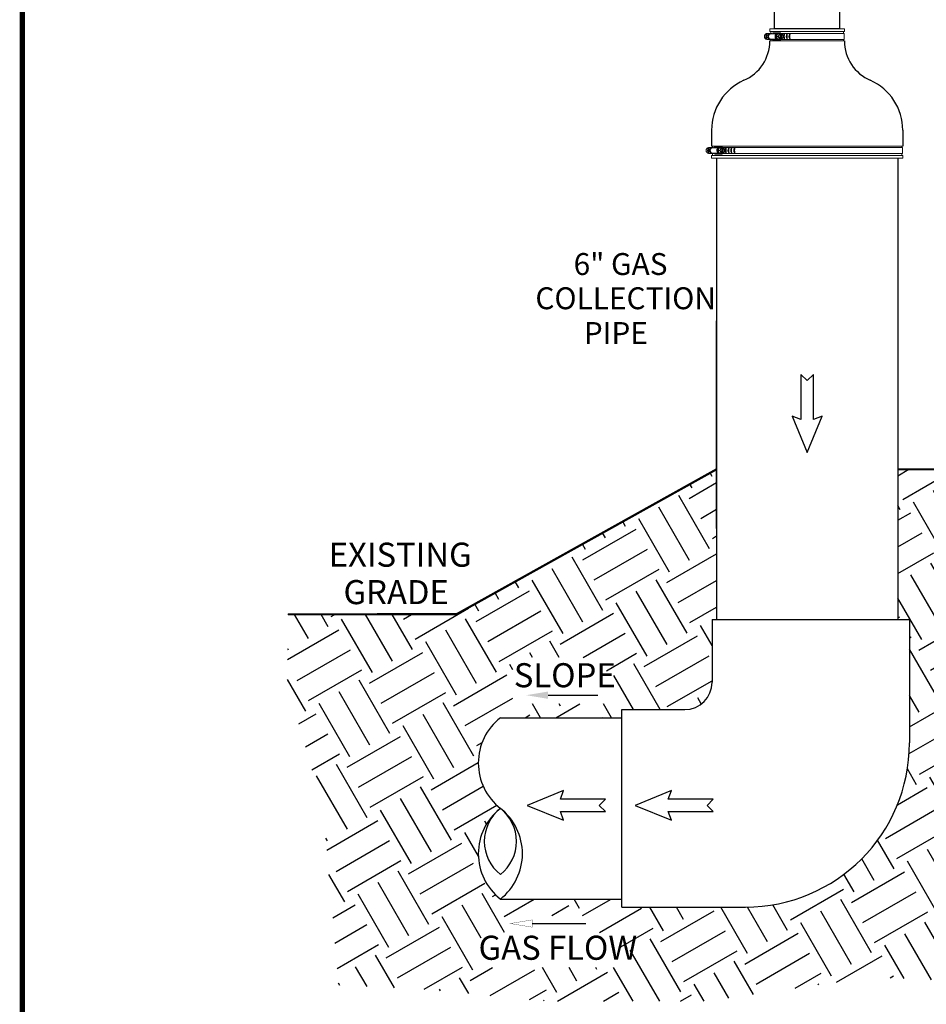
# Model space of a CAD drawing. Units: inches. Extents: x 0.5 to 10.9, y 0.1 to 17.
# Drawn here: x 0.5 to 3.8, y 7.9 to 11.5 of the extents above; entities that cross this region are included whole.
import ezdxf

# ---------------------------------------------------------------- set-up
doc = ezdxf.new("R2010")
doc.units = ezdxf.units.IN
doc.header["$LTSCALE"] = 0.75
doc.header["$MEASUREMENT"] = 0
doc.styles.add('logo', font='ARIALN.TTF')

msp = doc.modelspace()

# ---------------------------------------------------------------- hatches: boundary and pattern name
h = msp.add_hatch()
h.set_pattern_fill('EARTH', color=256, scale=0.9, angle=30, style=0)
h.set_pattern_definition([(30, (-2.80762, 23.35922), (0.0823557, 0.3073557), [0.225, -0.225]), (30, (-2.8498, 23.4323), (0.0823557, 0.3073557), [0.225, -0.225]), (30, (-2.892, 23.50537), (0.0823557, 0.3073557), [0.225, -0.225]), (120, (-2.8817, 23.54379), (-0.3073557, 0.0823557), [0.225, -0.225]), (120, (-2.80863, 23.58597), (-0.3073557, 0.0823557), [0.225, -0.225]), (120, (-2.73556, 23.62816), (-0.3073557, 0.0823557), [0.225, -0.225])])
h.paths.add_polyline_path([(2.609, 8.1593), (2.609, 8.2205), (2.3058, 8.2205), (2.3058, 8.1593), (2.2131, 8.1593), (2.2131, 8.0309), (2.7243, 8.0309), (2.7243, 8.1593)], flags=16)
h.paths.add_polyline_path([(2.6715, 8.9943), (2.6715, 9.1635), (2.3291, 9.1635), (2.3291, 8.9943)], flags=16)
h.paths.add_polyline_path([(4.3459, 8.8186), (4.3459, 8.947), (4.1213, 8.947), (4.1213, 8.8186)], flags=16)
h.paths.add_polyline_path([(4.4656, 8.5082), (4.4656, 8.6366), (4.0231, 8.6366), (4.0231, 8.5082)], flags=16)
edge = h.paths.add_edge_path()
edge.add_line((5.4446, 9.8516), (5.4446, 8.0011))
edge.add_line((5.4446, 8.0011), (4.7885, 8.0826))
edge.add_line((4.7885, 8.0826), (4.0069, 7.9784))
edge.add_line((4.0069, 7.9784), (3.6422, 7.9968))
edge.add_line((3.6422, 7.9968), (3.0438, 7.9077))
edge.add_line((3.0438, 7.9077), (2.4553, 7.9077))
edge.add_line((2.4553, 7.9077), (2.017, 7.9506))
edge.add_line((2.017, 7.9506), (1.6922, 7.9659))
edge.add_line((1.6922, 7.9659), (1.637, 8.5969))
edge.add_line((1.637, 8.5969), (1.5052, 9.0717))
edge.add_line((1.5052, 9.0717), (1.5065, 9.3213))
edge.add_line((1.5065, 9.3213), (2.1224, 9.3213))
edge.add_line((2.1224, 9.3213), (3.0741, 9.8516))
edge.add_line((3.0741, 9.8516), (3.0741, 9.3031))
edge.add_line((3.0741, 9.3031), (3.0577, 9.3031))
edge.add_line((3.0577, 9.3031), (3.0577, 9.0734))
edge.add_arc((2.9577, 9.0734), 0.1, -90, 0, ccw=False)
edge.add_line((2.9577, 8.9734), (2.7281, 8.9734))
edge.add_line((2.7281, 8.9734), (2.7281, 8.9437))
edge.add_line((2.7281, 8.9437), (2.2836, 8.9437))
edge.add_arc((2.4131, 8.7781), 0.2103, 128.0362, 231.9638)
edge.add_arc((2.4131, 8.4468), 0.2103, 128.0362, 231.9638)
edge.add_line((2.2836, 8.2812), (2.7281, 8.2812))
edge.add_line((2.7281, 8.2812), (2.7281, 8.2515))
edge.add_line((2.7281, 8.2515), (3.1796, 8.2515))
edge.add_arc((3.1796, 8.8515), 0.6, 270, 360)
edge.add_line((3.7796, 8.8515), (3.7796, 9.3031))
edge.add_line((3.7796, 9.3031), (3.7366, 9.3031))
edge.add_line((3.7366, 9.3031), (3.7366, 9.8516))
edge.add_line((3.7366, 9.8516), (4.4764, 9.8516))
edge.add_line((4.4764, 9.8516), (4.4764, 8.8286))
edge.add_line((4.4764, 8.8286), (4.468, 8.8286))
edge.add_line((4.468, 8.8286), (4.468, 8.8173))
edge.add_arc((4.438, 8.8173), 0.03, -90, 0, ccw=False)
edge.add_line((4.438, 8.7873), (4.4267, 8.7873))
edge.add_line((4.4267, 8.7873), (4.4267, 8.7789))
edge.add_line((4.4267, 8.7789), (4.0399, 8.7789))
edge.add_arc((4.0564, 8.7578), 0.0267, 128.0362, 231.9638)
edge.add_arc((4.056, 8.7159), 0.0264, 127.7082, 232.2918)
edge.add_line((4.0399, 8.6951), (4.4267, 8.6951))
edge.add_line((4.4267, 8.6951), (4.4267, 8.6867))
edge.add_line((4.4267, 8.6867), (4.4811, 8.6867))
edge.add_arc((4.4811, 8.7742), 0.0875, 270, 360)
edge.add_line((4.5686, 8.7742), (4.5686, 8.8286))
edge.add_line((4.5686, 8.8286), (4.5602, 8.8286))
edge.add_line((4.5602, 8.8286), (4.5602, 9.8516))
edge.add_line((4.5602, 9.8516), (5.4446, 9.8516))
h = msp.add_hatch()
h.set_pattern_fill('EARTH', color=256, scale=1.25, angle=35, style=0)
h.paths.add_polyline_path([(6.3071, 7.8141), (6.5093, 7.8635), (6.9319, 7.8987), (7.3344, 7.9138), (7.9784, 7.959), (8.3859, 8.0194), (8.6978, 8.0294), (9.0349, 8.135), (9.1858, 8.0948), (9.1808, 7.5468), (9.1268, 6.6619), (9.1669, 5.6263), (9.1937, 4.7359), (9.187, 4.1948), (9.1202, 3.5935), (9.1068, 3.2118), (9.0533, 2.8444), (9.0132, 2.4168), (8.5519, 2.0293), (8.0304, 1.6484), (6.6064, 1.4413), (5.5969, 1.4012), (4.6542, 1.4413), (3.6981, 1.7821), (3.2235, 1.9491), (2.7755, 3.0114), (2.4403, 4.0225), (2.3802, 4.5103), (2.2799, 5.0648), (2.1528, 5.7129), (2.0258, 6.2875), (1.8249, 7.2446), (1.7447, 7.7724), (2.7409, 7.7457), (3.5231, 7.7791), (4.0445, 7.8125), (4.5527, 7.8459), (4.9605, 7.886), (5.4446, 7.8461), (5.4446, 1.7425), (6.3071, 1.7425)])
edge = h.paths.add_edge_path(flags=17)
edge.add_line((6.3063, 2.1476), (6.4913, 2.2474))
edge.add_line((6.4913, 2.2474), (6.5872, 2.2474))
edge.add_line((6.5872, 2.2474), (6.5872, 2.2137))
edge.add_line((6.5872, 2.2137), (7.293, 2.2137))
edge.add_line((7.293, 2.2137), (7.293, 2.4255))
edge.add_line((7.293, 2.4255), (6.5872, 2.4255))
edge.add_line((6.5872, 2.4255), (6.5872, 2.3454))
edge.add_line((6.5872, 2.3454), (6.5011, 2.3454))
edge.add_line((6.5011, 2.3454), (6.3063, 2.2359))
edge.add_line((6.3063, 2.2359), (6.3063, 2.1464))
edge.add_line((6.3063, 3.3039), (6.4771, 3.3922))
edge.add_line((6.4771, 3.3922), (6.5872, 3.3922))
edge.add_line((6.5872, 3.3922), (6.5872, 3.2971))
edge.add_line((6.5872, 3.2971), (7.4599, 3.2971))
edge.add_line((7.4599, 3.2971), (7.4599, 3.6208))
edge.add_line((7.4599, 3.6208), (6.5872, 3.6208))
edge.add_line((6.5872, 3.6208), (6.5872, 3.5017))
edge.add_line((6.5872, 3.5017), (6.5011, 3.5017))
edge.add_line((6.5011, 3.5017), (6.3063, 3.3922))
edge.add_line((6.3063, 3.3922), (6.3063, 3.3027))
edge.add_line((5.4446, 4.7937), (5.2934, 4.7054))
edge.add_line((5.2934, 4.7054), (5.1637, 4.7054))
edge.add_line((5.1637, 4.7054), (5.1637, 4.9126))
edge.add_line((5.1637, 4.9126), (4.2673, 4.9126))
edge.add_line((4.2673, 4.9126), (4.2673, 4.3829))
edge.add_line((4.2673, 4.3829), (5.1637, 4.3829))
edge.add_line((5.1637, 4.3829), (5.1637, 4.6257))
edge.add_line((5.1637, 4.6257), (5.2934, 4.6257))
edge.add_line((5.2934, 4.6257), (5.4446, 4.7054))
edge.add_line((5.4446, 4.7054), (5.4446, 4.7949))
edge.add_line((5.4446, 6.1339), (5.2201, 6.2338))
edge.add_line((5.2201, 6.2338), (5.1637, 6.2338))
edge.add_line((5.1637, 6.2338), (5.1637, 6.441))
edge.add_line((5.1637, 6.441), (4.2673, 6.441))
edge.add_line((4.2673, 6.441), (4.2673, 5.9113))
edge.add_line((4.2673, 5.9113), (5.1637, 5.9113))
edge.add_line((5.1637, 5.9113), (5.1637, 6.1541))
edge.add_line((5.1637, 6.1541), (5.2934, 6.0295))
edge.add_line((5.2934, 6.0295), (5.4446, 5.8893))
edge.add_line((5.4446, 5.8893), (5.4446, 6.1352))

# ---------------------------------------------------------------- linework, layer by layer
at = {"color": 7, "linetype": 'Continuous', "lineweight": 15}
for p, q in [((3.2759, 11.4437), (3.2573, 11.4437)), ((3.2689, 11.4617), (3.5415, 11.4617)), ((3.2689, 11.4517), (3.2689, 11.4617)), ((3.2689, 11.4517), (3.3255, 11.4517)), ((3.2723, 11.443), (3.2786, 11.4443)), ((3.2957, 11.443), (3.2723, 11.443)), ((3.2726, 11.4437), (3.2726, 11.4517)), ((3.2978, 11.4443), (3.2786, 11.4443)), ((3.2815, 11.4466), (3.3053, 11.4466)), ((3.2921, 11.4395), (3.295, 11.4423)), ((3.2935, 11.4333), (3.2982, 11.4427)), ((3.2982, 11.4427), (3.3046, 11.4427)), ((3.3021, 11.4441), (3.3026, 11.4441)), ((3.3058, 11.4243), (3.3061, 11.4421)), ((3.3247, 11.4437), (3.3059, 11.4437)), ((3.3087, 11.4426), (3.3065, 11.4426)), ((3.3076, 11.4455), (3.3076, 11.4437)), ((3.3087, 11.4426), (3.3084, 11.4235)), ((3.3118, 11.4426), (3.3087, 11.4426)), ((3.3117, 11.4419), (3.3115, 11.4242)), ((3.3118, 11.4426), (3.3117, 11.4419)), ((3.3118, 11.4426), (3.3122, 11.4426)), ((3.3245, 11.4437), (3.5403, 11.4437)), ((3.3255, 11.4517), (3.5415, 11.4517)), ((3.5377, 11.4517), (3.5377, 11.4437)), ((3.5403, 11.4437), (3.5403, 11.4225)), ((3.5415, 11.4617), (3.5415, 11.4517)), ((3.2759, 11.4225), (3.258, 11.4225)), ((3.2689, 11.4167), (3.3255, 11.4167)), ((3.2689, 11.4167), (3.2689, 11.4167)), ((3.2957, 11.4233), (3.2723, 11.4233)), ((3.2784, 11.422), (3.2723, 11.4233)), ((3.2726, 11.4167), (3.2726, 11.4225)), ((3.2978, 11.422), (3.2784, 11.422)), ((3.3053, 11.4198), (3.2815, 11.4198)), ((3.295, 11.4239), (3.2921, 11.4267)), ((3.2935, 11.4333), (3.2999, 11.4333)), ((3.2979, 11.4237), (3.2935, 11.4333)), ((3.2979, 11.4237), (3.3043, 11.4237)), ((3.307, 11.4235), (3.2979, 11.4237)), ((3.3017, 11.4289), (3.3021, 11.4281)), ((3.3022, 11.4384), (3.3018, 11.4376)), ((3.3026, 11.4221), (3.3021, 11.4221)), ((3.3027, 11.4236), (3.3084, 11.4235)), ((3.3247, 11.4225), (3.3059, 11.4225)), ((3.307, 11.4235), (3.3134, 11.4235)), ((3.3076, 11.4225), (3.3076, 11.4207)), ((3.3084, 11.4235), (3.3115, 11.4235)), ((3.3115, 11.4242), (3.3115, 11.4235)), ((3.3119, 11.4235), (3.3115, 11.4235)), ((3.3153, 11.4278), (3.3157, 11.4286)), ((3.3159, 11.4373), (3.3155, 11.4382)), ((3.3245, 11.4225), (3.5403, 11.4225)), ((3.3255, 11.4167), (3.5415, 11.4167)), ((3.5377, 11.4225), (3.5377, 11.4167)), ((3.0627, 11.0271), (3.0442, 11.0271)), ((3.0558, 11.0329), (3.1123, 11.0329)), ((3.0591, 11.0264), (3.0654, 11.0277)), ((3.0826, 11.0264), (3.0591, 11.0264)), ((3.0595, 11.0271), (3.0595, 11.0329)), ((3.0847, 11.0277), (3.0654, 11.0277)), ((3.0684, 11.03), (3.0922, 11.03)), ((3.079, 11.0229), (3.0818, 11.0257)), ((3.0804, 11.0167), (3.085, 11.0261)), ((3.0804, 11.0167), (3.0867, 11.0167)), ((3.0848, 11.0071), (3.0804, 11.0167)), ((3.085, 11.0261), (3.0914, 11.0261)), ((3.0885, 11.0123), (3.0889, 11.0115)), ((3.0891, 11.0218), (3.0887, 11.021)), ((3.0889, 11.0275), (3.0895, 11.0275)), ((3.1116, 11.0271), (3.0927, 11.0271)), ((3.0927, 11.0077), (3.0929, 11.0255)), ((3.0955, 11.026), (3.0933, 11.026)), ((3.0944, 11.0289), (3.0944, 11.0271)), ((3.0955, 11.026), (3.0953, 11.0069)), ((3.0986, 11.026), (3.0955, 11.026)), ((3.0986, 11.0254), (3.0984, 11.0076)), ((3.0986, 11.026), (3.0991, 11.026)), ((3.0986, 11.026), (3.0986, 11.0254)), ((3.1022, 11.0112), (3.1026, 11.012)), ((3.1027, 11.0207), (3.1023, 11.0216)), ((3.1114, 11.0271), (3.7538, 11.0271)), ((3.1123, 11.0329), (3.7549, 11.0329)), ((3.7512, 11.0329), (3.7512, 11.0271)), ((3.7538, 11.0271), (3.7538, 11.0059)), ((3.0627, 11.0059), (3.0449, 11.0059)), ((3.0558, 10.9979), (3.1123, 10.9979)), ((3.0558, 10.988), (3.0558, 10.9979)), ((3.0558, 10.988), (3.1123, 10.988)), ((3.0653, 11.0054), (3.0591, 11.0067)), ((3.0826, 11.0067), (3.0591, 11.0067)), ((3.0595, 10.9979), (3.0595, 11.0059)), ((3.0846, 11.0054), (3.0653, 11.0054)), ((3.0922, 11.0032), (3.0684, 11.0032)), ((3.0818, 11.0073), (3.079, 11.0102)), ((3.0939, 11.0069), (3.0848, 11.0071)), ((3.0848, 11.0071), (3.0911, 11.0071)), ((3.0895, 11.0055), (3.0889, 11.0055)), ((3.0896, 11.0071), (3.0953, 11.0069)), ((3.1116, 11.0059), (3.0927, 11.0059)), ((3.0939, 11.0069), (3.1003, 11.0069)), ((3.0944, 11.0059), (3.0944, 11.0041)), ((3.0953, 11.0069), (3.0983, 11.0069)), ((3.0984, 11.0076), (3.0983, 11.0069)), ((3.0988, 11.0069), (3.0983, 11.0069)), ((3.1114, 11.0059), (3.7538, 11.0059)), ((3.1123, 10.9979), (3.7549, 10.9979)), ((3.1123, 10.988), (3.7549, 10.988)), ((3.7512, 11.0059), (3.7512, 10.9979)), ((3.7549, 10.9979), (3.7549, 10.988))]:
    msp.add_line(p, q, dxfattribs=at)
for p, q in [((3.5242, 11.4617), (3.2862, 11.4617)), ((3.0558, 11.0904), (3.0558, 11.0329)), ((3.7549, 11.0904), (3.7549, 11.0329)), ((3.0741, 10.988), (3.0741, 9.3031)), ((3.7366, 10.988), (3.7366, 9.3031)), ((3.0741, 9.6354), (3.0741, 10.3944)), ((3.0741, 9.6354), (3.0741, 10.3944)), ((3.0741, 9.8516), (2.1224, 9.3213)), ((2.1224, 9.3213), (1.5065, 9.3213)), ((3.0577, 9.3031), (3.0577, 9.0734)), ((3.0577, 9.3031), (3.0874, 9.3031)), ((3.0874, 9.3031), (3.7499, 9.3031)), ((3.7499, 9.3031), (3.7796, 9.3031)), ((3.7796, 9.3031), (3.7796, 8.8515)), ((2.4579, 9.0261), (2.6402, 9.0261)), ((2.7281, 8.9734), (2.9577, 8.9734)), ((2.7281, 8.9437), (2.7281, 8.9734)), ((2.2836, 8.9437), (2.7281, 8.9437)), ((2.7281, 8.2812), (2.7281, 8.9437)), ((2.7281, 8.2812), (2.7281, 8.9437)), ((2.2836, 8.2812), (2.7281, 8.2812)), ((2.7281, 8.2515), (2.7281, 8.2812)), ((2.7281, 8.2515), (3.1796, 8.2515)), ((2.4001, 8.1916), (2.5957, 8.1916))]:
    msp.add_line(p, q)
at = {"color": 142, "linetype": 'Continuous', "lineweight": 15}
for p, q in [((3.3017, 11.422), (3.3032, 11.4221)), ((3.0885, 11.0054), (3.0901, 11.0055))]:
    msp.add_line(p, q, dxfattribs=at)
at = {"color": 7, "const_width": 0.0192}
msp.add_lwpolyline([(0.5352, 16.2691, -0.414214), (0.7012, 16.4351), (10.7306, 16.4351, -0.414214), (10.8966, 16.2691), (10.8966, 0.2681, -0.414214), (10.7306, 0.102), (0.7012, 0.102, -0.414214), (0.5352, 0.2681)], format="xyb", close=True, dxfattribs=at)
msp.add_lwpolyline([(3.5242, 11.5292), (3.5242, 11.4617), (3.2862, 11.4617), (3.2862, 11.5292)])
at = {"color": 7, "linetype": 'Continuous', "lineweight": 15, "flags": 128}
for points in [[(3.2723, 11.4233), (3.2706, 11.4235), (3.2689, 11.4241), (3.2675, 11.4251), (3.2662, 11.4265), (3.2652, 11.4282), (3.2645, 11.4301), (3.2641, 11.4321), (3.2641, 11.4341), (3.2645, 11.4362), (3.2652, 11.438), (3.2662, 11.4397), (3.2675, 11.4411), (3.2689, 11.4421), (3.2706, 11.4428), (3.2723, 11.443)], [(3.2957, 11.4233), (3.2943, 11.4235), (3.2927, 11.4241), (3.2912, 11.4251), (3.29, 11.4265), (3.289, 11.4282), (3.2883, 11.4301), (3.2879, 11.4321), (3.2879, 11.4341), (3.2883, 11.4362), (3.289, 11.438), (3.29, 11.4397), (3.2912, 11.4411), (3.2927, 11.4421), (3.2943, 11.4428), (3.2957, 11.443)], [(3.3013, 11.445), (3.2995, 11.4448), (3.2978, 11.4442), (3.2962, 11.4433), (3.2947, 11.442), (3.2935, 11.4404), (3.2925, 11.4386), (3.2918, 11.4366), (3.2914, 11.4344), (3.2914, 11.4322), (3.2917, 11.4301), (3.2923, 11.428), (3.2933, 11.4261), (3.2945, 11.4245), (3.2959, 11.4231), (3.2975, 11.4221), (3.2992, 11.4215), (3.301, 11.4213)], [(3.3021, 11.4441), (3.3013, 11.4441), (3.2996, 11.4437), (3.298, 11.443), (3.2966, 11.4419), (3.2953, 11.4405), (3.2943, 11.4388), (3.2935, 11.4369), (3.2931, 11.4349), (3.293, 11.4328), (3.2932, 11.4307), (3.2937, 11.4287), (3.2946, 11.4269), (3.2957, 11.4253), (3.297, 11.424), (3.2985, 11.423), (3.3002, 11.4223), (3.3019, 11.4221)], [(3.3011, 11.4357), (3.3009, 11.4351), (3.3009, 11.435)], [(3.0591, 11.0067), (3.0574, 11.0069), (3.0558, 11.0075), (3.0543, 11.0085), (3.0531, 11.0099), (3.0521, 11.0116), (3.0514, 11.0135), (3.051, 11.0155), (3.051, 11.0175), (3.0514, 11.0196), (3.0521, 11.0214), (3.0531, 11.0231), (3.0543, 11.0245), (3.0558, 11.0255), (3.0574, 11.0262), (3.0591, 11.0264)], [(3.0826, 11.0067), (3.0812, 11.0069), (3.0796, 11.0075), (3.0781, 11.0085), (3.0768, 11.0099), (3.0758, 11.0116), (3.0751, 11.0135), (3.0748, 11.0155), (3.0748, 11.0175), (3.0751, 11.0196), (3.0758, 11.0214), (3.0768, 11.0231), (3.0781, 11.0245), (3.0796, 11.0255), (3.0812, 11.0262), (3.0826, 11.0264)], [(3.0882, 11.0284), (3.0864, 11.0282), (3.0847, 11.0276), (3.083, 11.0267), (3.0816, 11.0254), (3.0803, 11.0238), (3.0793, 11.022), (3.0787, 11.02), (3.0783, 11.0178), (3.0783, 11.0156), (3.0786, 11.0135), (3.0792, 11.0114), (3.0801, 11.0095), (3.0813, 11.0079), (3.0827, 11.0065), (3.0843, 11.0055), (3.0861, 11.0049), (3.0879, 11.0047)], [(3.0889, 11.0275), (3.0882, 11.0275), (3.0865, 11.0271), (3.0849, 11.0264), (3.0834, 11.0253), (3.0821, 11.0239), (3.0811, 11.0222), (3.0804, 11.0203), (3.0799, 11.0183), (3.0798, 11.0162), (3.08, 11.0141), (3.0806, 11.0121), (3.0814, 11.0103), (3.0825, 11.0087), (3.0839, 11.0074), (3.0854, 11.0064), (3.087, 11.0058), (3.0888, 11.0055)], [(3.0879, 11.0191), (3.0878, 11.0185), (3.0878, 11.0184)]]:
    msp.add_lwpolyline(points, dxfattribs=at)
at = {"color": 142, "linetype": 'Continuous', "lineweight": 15, "flags": 128}
for points in [[(3.3032, 11.4441), (3.3029, 11.4441), (3.3011, 11.4442), (3.2994, 11.4438), (3.2978, 11.4431), (3.2963, 11.442), (3.295, 11.4405), (3.294, 11.4388), (3.2932, 11.4369), (3.2928, 11.4349), (3.2926, 11.4328), (3.2929, 11.4307), (3.2934, 11.4287), (3.2943, 11.4268), (3.2954, 11.4252), (3.2967, 11.4239), (3.2983, 11.4229), (3.2999, 11.4223), (3.3017, 11.422), (3.3017, 11.422)], [(3.0901, 11.0275), (3.0897, 11.0275), (3.088, 11.0276), (3.0863, 11.0272), (3.0846, 11.0265), (3.0831, 11.0254), (3.0818, 11.0239), (3.0808, 11.0222), (3.0801, 11.0203), (3.0796, 11.0183), (3.0795, 11.0162), (3.0797, 11.0141), (3.0803, 11.0121), (3.0811, 11.0102), (3.0822, 11.0086), (3.0836, 11.0073), (3.0851, 11.0063), (3.0868, 11.0057), (3.0885, 11.0054), (3.0885, 11.0054)]]:
    msp.add_lwpolyline(points, dxfattribs=at)
for points in [[(3.428, 10.0336), (3.428, 10.1983), (3.4054, 10.1756), (3.3828, 10.1983), (3.3828, 10.0336), (3.351, 10.0453), (3.4054, 9.9125), (3.4597, 10.0453)], [(2.503, 8.6008), (2.6676, 8.6008), (2.645, 8.6234), (2.6676, 8.646), (2.503, 8.646), (2.5147, 8.6777), (2.3819, 8.6234), (2.5147, 8.5691)], [(2.8973, 8.6008), (3.0619, 8.6008), (3.0393, 8.6234), (3.0619, 8.646), (2.8973, 8.646), (2.9089, 8.6777), (2.7761, 8.6234), (2.9089, 8.5691)]]:
    msp.add_lwpolyline(points, close=True)
at = {"const_width": 0.008}
for points in [[(3.0741, 9.8516), (2.1239, 9.3222), (1.5065, 9.3213)], [(4.4764, 9.8516), (3.7366, 9.8516)]]:
    msp.add_lwpolyline(points, dxfattribs=at)
at = {"const_width": 0.001}
msp.add_lwpolyline([(4.0399, 8.7789), (4.4267, 8.7789), (4.4267, 8.7873), (4.438, 8.7873, 0.414214), (4.468, 8.8173), (4.468, 8.8286), (4.4763, 8.8286), (4.4764, 9.8516), (3.7366, 9.8516), (3.7366, 9.3031), (3.7796, 9.3031), (3.7796, 8.8515, -0.414214), (3.1796, 8.2515), (2.7281, 8.2515), (2.7281, 8.2812), (2.2836, 8.2812)], format="xyb", dxfattribs=at)
msp.add_lwpolyline([(2.4001, 8.1916), (2.4001, 8.2049), (2.3201, 8.1916), (2.4001, 8.1783)], close=True, dxfattribs=at)
at = {"color": 7, "linetype": 'Continuous', "lineweight": 15}
for centre, radius, start, end in [((3.2817, 11.4434), 0.00324, 92.8401, 163.8488), ((3.305, 11.4335), 0.0115, 126.2726, 180.8692), ((3.3026, 11.4363), 0.0078, 53.1229, 124.5125), ((3.3096, 11.4345), 0.00834, 114.9882, 152.0015), ((3.3053, 11.4436), 0.00293, 38.9415, 153.5923), ((3.3079, 11.4344), 0.00849, 26.2319, 62.7799), ((3.3084, 11.4349), 0.00825, 38.9575, 64.3504), ((3.2817, 11.4233), 0.00356, 201.9441, 267.2193), ((3.2988, 11.4331), 0.00923, 136.4086, 223.5914), ((3.3051, 11.4328), 0.0116, 177.634, 231.7059), ((3.3026, 11.4299), 0.0078, 233.1228, 304.5126), ((3.3119, 11.4332), 0.0111, 156.3593, 174.8925), ((3.3121, 11.4331), 0.0113, 176.6526, 201.8696), ((3.3097, 11.4318), 0.00849, 206.2319, 242.7799), ((3.3053, 11.423), 0.0032, 212.3815, 315.2043), ((3.3096, 11.4313), 0.00825, 218.9578, 244.3502), ((3.308, 11.4317), 0.00834, 294.9882, 332.0015), ((3.3085, 11.4312), 0.0081, 293.4003, 319.109), ((3.3054, 11.4331), 0.0113, 336.5261, 21.853), ((3.3053, 11.4331), 0.0119, 347.3983, 10.9809), ((3.0685, 11.0268), 0.00324, 92.8401, 163.8488), ((3.0857, 11.0165), 0.00923, 136.4086, 223.5914), ((3.092, 11.0162), 0.0116, 177.634, 231.7059), ((3.0918, 11.0169), 0.0115, 126.2726, 180.8692), ((3.0895, 11.0197), 0.0078, 53.1229, 124.5125), ((3.099, 11.0165), 0.0113, 176.6526, 201.8696), ((3.0988, 11.0166), 0.0111, 156.3593, 174.8925), ((3.0965, 11.0152), 0.00849, 206.2319, 242.7799), ((3.0964, 11.0179), 0.00834, 114.9882, 152.0015), ((3.0922, 11.027), 0.00293, 38.9415, 153.5923), ((3.0948, 11.0151), 0.00834, 294.9882, 332.0015), ((3.0947, 11.0178), 0.00849, 26.2319, 62.7799), ((3.0952, 11.0183), 0.00825, 38.9576, 64.3503), ((3.0922, 11.0165), 0.0113, 336.5261, 21.853), ((3.0921, 11.0165), 0.0119, 347.3983, 10.9809), ((3.0686, 11.0067), 0.00356, 201.9441, 267.2193), ((3.0895, 11.0133), 0.0078, 233.1228, 304.5126), ((3.0922, 11.0064), 0.0032, 212.3815, 315.2043), ((3.0964, 11.0147), 0.00825, 218.9576, 244.3503), ((3.0953, 11.0146), 0.0081, 293.4003, 319.109)]:
    msp.add_arc(centre, radius, start, end, dxfattribs=at)
for centre, radius, start, end in [((3.1122, 11.4169), 0.1567, 293.3038, 359.9312), ((3.2682, 11.4333), 0.0142, 143.878, 216.122), ((3.2676, 11.4333), 0.0129, 149.8378, 210.1622), ((3.3008, 11.4333), 0.0447, 169.253, 190.747), ((3.2753, 11.4333), 0.0142, 143.878, 216.122), ((3.2747, 11.4333), 0.0129, 149.8378, 210.1622), ((3.3078, 11.4333), 0.0447, 169.253, 190.747), ((3.3328, 11.4333), 0.0142, 143.878, 216.122), ((3.3322, 11.4333), 0.0129, 149.8378, 210.1622), ((3.3653, 11.4333), 0.0447, 169.253, 190.747), ((3.343, 11.4333), 0.0142, 143.878, 216.122), ((3.3424, 11.4333), 0.0129, 149.8378, 210.1622), ((3.3755, 11.4333), 0.0447, 169.253, 190.747), ((3.353, 11.4333), 0.0142, 143.878, 216.122), ((3.3525, 11.4333), 0.0129, 149.8378, 210.1622), ((3.3856, 11.4333), 0.0447, 169.253, 190.747), ((3.698, 11.4169), 0.1565, 180.0738, 246.8112), ((3.2558, 11.0904), 0.2, 114.0755, 180), ((3.5549, 11.0904), 0.2, 0, 65.986), ((3.0551, 11.0167), 0.0142, 143.878, 216.122), ((3.0545, 11.0167), 0.0129, 149.8378, 210.1622), ((3.0876, 11.0167), 0.0447, 169.253, 190.747), ((3.0622, 11.0167), 0.0142, 143.878, 216.122), ((3.0616, 11.0167), 0.0129, 149.8378, 210.1622), ((3.0947, 11.0167), 0.0447, 169.253, 190.747), ((3.1196, 11.0167), 0.0142, 143.878, 216.122), ((3.119, 11.0167), 0.0129, 149.8378, 210.1622), ((3.1521, 11.0167), 0.0447, 169.253, 190.747), ((3.1299, 11.0167), 0.0142, 143.878, 216.122), ((3.1293, 11.0167), 0.0129, 149.8378, 210.1622), ((3.1624, 11.0167), 0.0447, 169.253, 190.747), ((3.1399, 11.0167), 0.0142, 143.878, 216.122), ((3.1393, 11.0167), 0.0129, 149.8378, 210.1622), ((3.1724, 11.0167), 0.0447, 169.253, 190.747), ((3.1511, 11.0167), 0.0142, 143.878, 216.122), ((3.1506, 11.0167), 0.0129, 149.8378, 210.1622), ((3.1837, 11.0167), 0.0447, 169.253, 190.747), ((2.9577, 9.0734), 0.1, 270, 0), ((2.4131, 8.7781), 0.2103, 128.0362, 231.9638), ((3.1796, 8.8515), 0.6, 270, 0), ((2.4131, 8.4468), 0.2103, 128.0362, 231.9638), ((2.378, 8.4918), 0.1532, 128.0362, 231.9638), ((2.1892, 8.4918), 0.1532, 308.0362, 51.9638), ((2.154, 8.4468), 0.2103, 308.0362, 51.9638)]:
    msp.add_arc(centre, radius, start, end)
for points, knots in [([(3.2573, 11.4437), (3.2563, 11.4434), (3.2547, 11.4429), (3.2529, 11.4416), (3.2517, 11.4404), (3.2506, 11.439), (3.2499, 11.4374), (3.2493, 11.4358), (3.249, 11.434), (3.2491, 11.4322), (3.2493, 11.4305), (3.2499, 11.4288), (3.2507, 11.4273), (3.2517, 11.4259), (3.2529, 11.4247), (3.2547, 11.4234), (3.2565, 11.4227), (3.2578, 11.4225), (3.258, 11.4225)], [0, 0, 0, 0, 0.115741, 0.172993, 0.230244, 0.287493, 0.344741, 0.401987, 0.459233, 0.516479, 0.573725, 0.630971, 0.688219, 0.745468, 0.802719, 0.85978, 0.975142, 1, 1, 1, 1]), ([(3.3015, 11.445), (3.3018, 11.445), (3.3027, 11.445), (3.3041, 11.4446), (3.3057, 11.4439), (3.3068, 11.4432), (3.3073, 11.4427), (3.3074, 11.4426)], [0, 0, 0, 0, 0.135002, 0.407434, 0.679935, 0.953179, 1, 1, 1, 1]), ([(3.3046, 11.4427), (3.3046, 11.4427), (3.3046, 11.4427), (3.3046, 11.4427), (3.3047, 11.4425), (3.3046, 11.4422), (3.3043, 11.4416), (3.3039, 11.441), (3.3036, 11.4405), (3.3035, 11.4404), (3.3034, 11.4404), (3.3034, 11.4403), (3.3034, 11.4403), (3.3034, 11.4403)], [0, 0, 0, 0, 0.030648, 0.068087, 0.124962, 0.22884, 0.442051, 0.821875, 0.879091, 0.940622, 0.965159, 0.986094, 1, 1, 1, 1]), ([(3.3065, 11.4427), (3.3063, 11.4427), (3.306, 11.4427), (3.3055, 11.4427), (3.3051, 11.4427), (3.3048, 11.4427), (3.3047, 11.4427), (3.3046, 11.4427), (3.3046, 11.4427), (3.3046, 11.4427)], [0, 0, 0, 0, 0.363084, 0.588676, 0.816357, 0.88314, 0.933025, 0.983321, 1, 1, 1, 1]), ([(3.3061, 11.4421), (3.3061, 11.4421), (3.3061, 11.4421), (3.3061, 11.4422), (3.3061, 11.4423), (3.3061, 11.4424), (3.3061, 11.4424)], [0, 0, 0, 0, 0.057387, 0.478073, 0.896737, 1, 1, 1, 1]), ([(3.3063, 11.4425), (3.3063, 11.4425), (3.3064, 11.4425), (3.3065, 11.4426), (3.3065, 11.4427), (3.3065, 11.4427)], [0, 0, 0, 0, 0.339683, 0.679813, 1, 1, 1, 1]), ([(3.3119, 11.4423), (3.3119, 11.4423), (3.3119, 11.4423), (3.3118, 11.4423), (3.3118, 11.4422), (3.3118, 11.4421), (3.3117, 11.442), (3.3117, 11.4419)], [0, 0, 0, 0, 0.197584, 0.395678, 0.599584, 0.815929, 1, 1, 1, 1]), ([(3.3122, 11.4426), (3.3122, 11.4426), (3.3122, 11.4425), (3.3121, 11.4424), (3.312, 11.4423), (3.312, 11.4423), (3.3119, 11.4423)], [0, 0, 0, 0, 0.156684, 0.539983, 0.900306, 1, 1, 1, 1]), ([(3.3137, 11.4425), (3.3137, 11.4425), (3.3137, 11.4425), (3.3137, 11.4425), (3.3137, 11.4425), (3.3136, 11.4425), (3.3132, 11.4426), (3.3127, 11.4426), (3.3123, 11.4426), (3.3122, 11.4426), (3.3122, 11.4426)], [0, 0, 0, 0, 0.02362, 0.06402, 0.125157, 0.226555, 0.424157, 0.830846, 0.992657, 1, 1, 1, 1]), ([(3.3148, 11.4401), (3.3148, 11.4401), (3.3148, 11.4401), (3.3148, 11.4401), (3.3149, 11.4403), (3.3148, 11.4408), (3.3145, 11.4413), (3.3143, 11.4419), (3.3141, 11.4422), (3.3139, 11.4424), (3.3138, 11.4425), (3.3137, 11.4425), (3.3137, 11.4425), (3.3137, 11.4425)], [0, 0, 0, 0, 0.018873, 0.042698, 0.086839, 0.230741, 0.557797, 0.681401, 0.832378, 0.885937, 0.939858, 0.973162, 1, 1, 1, 1]), ([(3.3011, 11.4357), (3.3011, 11.4357), (3.3011, 11.4357), (3.3011, 11.4357), (3.3011, 11.4355), (3.301, 11.4351), (3.3008, 11.4345), (3.3005, 11.434), (3.3003, 11.4337), (3.3001, 11.4335), (3.3, 11.4334), (3.2999, 11.4333), (3.2999, 11.4333), (3.2999, 11.4333)], [0, 0, 0, 0, 0.018876, 0.042698, 0.086839, 0.230743, 0.557796, 0.681401, 0.832377, 0.885935, 0.939859, 0.973161, 1, 1, 1, 1]), ([(3.2999, 11.4333), (3.2999, 11.4333), (3.2999, 11.4333), (3.3, 11.4332), (3.3002, 11.4331), (3.3004, 11.4328), (3.3007, 11.4321), (3.301, 11.4315), (3.3011, 11.4311), (3.3011, 11.4309), (3.301, 11.4309), (3.301, 11.4309), (3.301, 11.4308), (3.301, 11.4308)], [0, 0, 0, 0, 0.030651, 0.068092, 0.124968, 0.228845, 0.442053, 0.821875, 0.879091, 0.940621, 0.965161, 0.986096, 1, 1, 1, 1]), ([(3.3012, 11.4358), (3.3011, 11.4354), (3.3009, 11.4345), (3.3008, 11.433), (3.3009, 11.4316), (3.3011, 11.4309), (3.3011, 11.4308)], [0, 0, 0, 0, 0.193224, 0.567669, 0.922943, 1, 1, 1, 1]), ([(3.3018, 11.4376), (3.3016, 11.4372), (3.3014, 11.4368), (3.3012, 11.4363), (3.3011, 11.4361), (3.3011, 11.4359), (3.301, 11.4358), (3.301, 11.4358), (3.301, 11.4357), (3.3011, 11.4357), (3.3011, 11.4357), (3.3011, 11.4357)], [0, 0, 0, 0, 0.552357, 0.689589, 0.784238, 0.850364, 0.919264, 0.947399, 0.975765, 0.991856, 1, 1, 1, 1]), ([(3.301, 11.4308), (3.301, 11.4308), (3.301, 11.4308), (3.301, 11.4308), (3.301, 11.4307), (3.301, 11.4304), (3.3013, 11.4297), (3.3016, 11.4292), (3.3017, 11.4289)], [0, 0, 0, 0, 0.016668, 0.037321, 0.073229, 0.179706, 0.59573, 1, 1, 1, 1]), ([(3.3073, 11.4235), (3.3072, 11.4234), (3.3067, 11.4229), (3.3056, 11.4223), (3.304, 11.4215), (3.3025, 11.4212), (3.3015, 11.4212), (3.3012, 11.4212)], [0, 0, 0, 0, 0.034284, 0.305241, 0.575093, 0.843649, 1, 1, 1, 1]), ([(3.3021, 11.4281), (3.3022, 11.4277), (3.3025, 11.4272), (3.3027, 11.4267), (3.3028, 11.4265), (3.3029, 11.4264), (3.303, 11.4263), (3.3031, 11.4262), (3.3031, 11.4261), (3.3031, 11.4261), (3.3032, 11.4261), (3.3032, 11.4261)], [0, 0, 0, 0, 0.552359, 0.689588, 0.78424, 0.850366, 0.919265, 0.9474, 0.975761, 0.991857, 1, 1, 1, 1]), ([(3.3034, 11.4403), (3.3034, 11.4403), (3.3033, 11.4403), (3.3033, 11.4403), (3.3032, 11.4402), (3.3029, 11.4399), (3.3026, 11.4392), (3.3023, 11.4387), (3.3022, 11.4384)], [0, 0, 0, 0, 0.016669, 0.037317, 0.073228, 0.179706, 0.59573, 1, 1, 1, 1]), ([(3.3032, 11.4261), (3.3032, 11.4261), (3.3032, 11.4261), (3.3033, 11.4261), (3.3034, 11.4259), (3.3037, 11.4255), (3.304, 11.4249), (3.3043, 11.4244), (3.3044, 11.424), (3.3044, 11.4238), (3.3044, 11.4237), (3.3043, 11.4237), (3.3043, 11.4237), (3.3043, 11.4237)], [0, 0, 0, 0, 0.018876, 0.0427, 0.086842, 0.230743, 0.557798, 0.681401, 0.832377, 0.885937, 0.939857, 0.973161, 1, 1, 1, 1]), ([(3.3043, 11.4237), (3.3043, 11.4237), (3.3043, 11.4237), (3.3044, 11.4237), (3.3046, 11.4237), (3.3049, 11.4237), (3.3054, 11.4237), (3.3059, 11.4237), (3.3062, 11.4236), (3.3063, 11.4236)], [0, 0, 0, 0, 0.015416, 0.05616, 0.116897, 0.238675, 0.446812, 0.875212, 1, 1, 1, 1]), ([(3.306, 11.4239), (3.306, 11.4239), (3.3059, 11.4239), (3.3059, 11.424), (3.3058, 11.4241), (3.3058, 11.4242), (3.3058, 11.4242), (3.3058, 11.4243)], [0, 0, 0, 0, 0.197587, 0.39568, 0.599587, 0.815942, 1, 1, 1, 1]), ([(3.3063, 11.4236), (3.3062, 11.4237), (3.3062, 11.4237), (3.3061, 11.4238), (3.3061, 11.4239), (3.306, 11.4239), (3.306, 11.4239)], [0, 0, 0, 0, 0.156693, 0.539989, 0.900317, 1, 1, 1, 1]), ([(3.3115, 11.4242), (3.3115, 11.4242), (3.3115, 11.4241), (3.3115, 11.424), (3.3115, 11.4239), (3.3116, 11.4238), (3.3116, 11.4238), (3.3117, 11.4238), (3.3117, 11.4238)], [0, 0, 0, 0, 0.032287, 0.268976, 0.50453, 0.729151, 0.938997, 1, 1, 1, 1]), ([(3.3117, 11.4238), (3.3117, 11.4238), (3.3118, 11.4237), (3.3119, 11.4237), (3.3119, 11.4236), (3.3119, 11.4235)], [0, 0, 0, 0, 0.339696, 0.679812, 1, 1, 1, 1]), ([(3.3119, 11.4235), (3.3119, 11.4235), (3.3123, 11.4235), (3.3128, 11.4235), (3.3132, 11.4235), (3.3134, 11.4235), (3.3134, 11.4235), (3.3134, 11.4235), (3.3134, 11.4235), (3.3134, 11.4235), (3.3134, 11.4235)], [0, 0, 0, 0, 0.007345, 0.49027, 0.730718, 0.811014, 0.891722, 0.942515, 0.993781, 1, 1, 1, 1]), ([(3.3134, 11.4235), (3.3134, 11.4235), (3.3135, 11.4235), (3.3136, 11.4236), (3.3137, 11.4237), (3.3139, 11.424), (3.3143, 11.4247), (3.3145, 11.4253), (3.3146, 11.4257), (3.3146, 11.4258), (3.3146, 11.4259), (3.3146, 11.4259), (3.3146, 11.4259), (3.3146, 11.4259)], [0, 0, 0, 0, 0.030647, 0.06809, 0.124963, 0.228841, 0.442051, 0.821875, 0.87909, 0.94062, 0.965158, 0.986094, 1, 1, 1, 1]), ([(3.3146, 11.4259), (3.3146, 11.4259), (3.3146, 11.4259), (3.3146, 11.4259), (3.3146, 11.426), (3.3146, 11.4264), (3.3149, 11.427), (3.3152, 11.4275), (3.3153, 11.4278)], [0, 0, 0, 0, 0.016667, 0.037317, 0.073226, 0.179704, 0.595729, 1, 1, 1, 1]), ([(3.3155, 11.4382), (3.3153, 11.4385), (3.3151, 11.439), (3.3149, 11.4395), (3.3148, 11.4397), (3.3148, 11.4399), (3.3148, 11.44), (3.3148, 11.44), (3.3148, 11.4401), (3.3148, 11.4401), (3.3148, 11.4401), (3.3148, 11.4401)], [0, 0, 0, 0, 0.552359, 0.689588, 0.784239, 0.850368, 0.919264, 0.947398, 0.97576, 0.991856, 1, 1, 1, 1]), ([(3.3157, 11.4286), (3.3159, 11.429), (3.3161, 11.4294), (3.3164, 11.43), (3.3166, 11.4302), (3.3167, 11.4303), (3.3167, 11.4304), (3.3168, 11.4305), (3.3168, 11.4305), (3.3169, 11.4305), (3.3169, 11.4305), (3.3169, 11.4305)], [0, 0, 0, 0, 0.552357, 0.689586, 0.784237, 0.850364, 0.919265, 0.947399, 0.97576, 0.991855, 1, 1, 1, 1]), ([(3.317, 11.4354), (3.3169, 11.4354), (3.3169, 11.4354), (3.3169, 11.4354), (3.3168, 11.4355), (3.3166, 11.4359), (3.3162, 11.4365), (3.316, 11.437), (3.3159, 11.4373)], [0, 0, 0, 0, 0.016669, 0.037319, 0.07323, 0.179707, 0.595731, 1, 1, 1, 1]), ([(3.3169, 11.4305), (3.3169, 11.4305), (3.3169, 11.4305), (3.317, 11.4306), (3.3171, 11.4307), (3.3175, 11.4312), (3.3178, 11.4317), (3.3181, 11.4323), (3.3182, 11.4326), (3.3182, 11.4328), (3.3182, 11.4329), (3.3181, 11.4329), (3.3181, 11.4329), (3.3181, 11.4329)], [0, 0, 0, 0, 0.0188746, 0.0426975, 0.0868399, 0.2307421, 0.5577964, 0.6814027, 0.8323787, 0.8859393, 0.9398601, 0.9731638, 1, 1, 1, 1]), ([(3.3181, 11.4329), (3.3181, 11.4329), (3.3181, 11.4329), (3.3182, 11.433), (3.3182, 11.4331), (3.3181, 11.4335), (3.3179, 11.4341), (3.3175, 11.4347), (3.3172, 11.4352), (3.3171, 11.4353), (3.317, 11.4353), (3.317, 11.4354), (3.317, 11.4354), (3.317, 11.4354)], [0, 0, 0, 0, 0.030647, 0.068089, 0.124964, 0.228841, 0.442052, 0.821874, 0.879091, 0.940621, 0.96516, 0.986095, 1, 1, 1, 1]), ([(3.0442, 11.0271), (3.0431, 11.0268), (3.0416, 11.0263), (3.0397, 11.025), (3.0385, 11.0238), (3.0375, 11.0224), (3.0367, 11.0208), (3.0362, 11.0192), (3.0359, 11.0174), (3.0359, 11.0157), (3.0362, 11.0139), (3.0367, 11.0122), (3.0375, 11.0107), (3.0386, 11.0093), (3.0398, 11.0081), (3.0416, 11.0068), (3.0434, 11.0061), (3.0447, 11.0059), (3.0449, 11.0059)], [0, 0, 0, 0, 0.115741, 0.172993, 0.230244, 0.287493, 0.344741, 0.401987, 0.459233, 0.516479, 0.573725, 0.630971, 0.688219, 0.745468, 0.802719, 0.85978, 0.975142, 1, 1, 1, 1]), ([(3.0879, 11.0191), (3.0879, 11.0191), (3.088, 11.0191), (3.088, 11.0191), (3.088, 11.0189), (3.0879, 11.0185), (3.0876, 11.0179), (3.0874, 11.0174), (3.0872, 11.0171), (3.087, 11.0169), (3.0869, 11.0168), (3.0868, 11.0167), (3.0867, 11.0167), (3.0867, 11.0167)], [0, 0, 0, 0, 0.018876, 0.042698, 0.086839, 0.230743, 0.557796, 0.681401, 0.832377, 0.885935, 0.939859, 0.973161, 1, 1, 1, 1]), ([(3.0867, 11.0167), (3.0867, 11.0167), (3.0868, 11.0167), (3.0869, 11.0166), (3.087, 11.0165), (3.0873, 11.0162), (3.0876, 11.0155), (3.0878, 11.0149), (3.0879, 11.0145), (3.0879, 11.0144), (3.0879, 11.0143), (3.0879, 11.0143), (3.0879, 11.0143), (3.0879, 11.0143)], [0, 0, 0, 0, 0.030651, 0.068093, 0.124967, 0.228844, 0.442055, 0.821875, 0.879091, 0.940621, 0.965161, 0.986096, 1, 1, 1, 1]), ([(3.088, 11.0192), (3.088, 11.0188), (3.0878, 11.0179), (3.0877, 11.0164), (3.0878, 11.015), (3.0879, 11.0143), (3.088, 11.0142)], [0, 0, 0, 0, 0.193224, 0.567669, 0.922943, 1, 1, 1, 1]), ([(3.0879, 11.0143), (3.0878, 11.0143), (3.0878, 11.0142), (3.0878, 11.0142), (3.0878, 11.0141), (3.0879, 11.0138), (3.0882, 11.0131), (3.0884, 11.0126), (3.0885, 11.0123)], [0, 0, 0, 0, 0.016668, 0.03732, 0.073228, 0.179708, 0.595729, 1, 1, 1, 1]), ([(3.0887, 11.021), (3.0885, 11.0206), (3.0883, 11.0202), (3.088, 11.0197), (3.088, 11.0195), (3.0879, 11.0193), (3.0879, 11.0192), (3.0879, 11.0192), (3.0879, 11.0191), (3.0879, 11.0191), (3.0879, 11.0191), (3.0879, 11.0191)], [0, 0, 0, 0, 0.552357, 0.689589, 0.784238, 0.850364, 0.919264, 0.947399, 0.975765, 0.991856, 1, 1, 1, 1]), ([(3.0884, 11.0284), (3.0887, 11.0284), (3.0895, 11.0284), (3.091, 11.028), (3.0926, 11.0273), (3.0937, 11.0266), (3.0942, 11.0261), (3.0943, 11.026)], [0, 0, 0, 0, 0.135002, 0.407434, 0.679936, 0.953179, 1, 1, 1, 1]), ([(3.0889, 11.0115), (3.0891, 11.0111), (3.0893, 11.0106), (3.0896, 11.0101), (3.0897, 11.0099), (3.0898, 11.0098), (3.0899, 11.0097), (3.0899, 11.0096), (3.09, 11.0096), (3.09, 11.0095), (3.09, 11.0095), (3.09, 11.0095)], [0, 0, 0, 0, 0.552359, 0.689588, 0.78424, 0.850368, 0.919265, 0.9474, 0.975761, 0.991857, 1, 1, 1, 1]), ([(3.0902, 11.0237), (3.0902, 11.0237), (3.0902, 11.0237), (3.0902, 11.0237), (3.0901, 11.0236), (3.0898, 11.0233), (3.0895, 11.0226), (3.0892, 11.0221), (3.0891, 11.0218)], [0, 0, 0, 0, 0.016669, 0.037319, 0.073227, 0.179705, 0.595729, 1, 1, 1, 1]), ([(3.0914, 11.0261), (3.0914, 11.0261), (3.0915, 11.0261), (3.0915, 11.0261), (3.0915, 11.0259), (3.0914, 11.0256), (3.0912, 11.025), (3.0908, 11.0244), (3.0905, 11.0239), (3.0904, 11.0238), (3.0903, 11.0238), (3.0903, 11.0237), (3.0902, 11.0237), (3.0902, 11.0237)], [0, 0, 0, 0, 0.030648, 0.068087, 0.124962, 0.22884, 0.442051, 0.821875, 0.879091, 0.940622, 0.965159, 0.986094, 1, 1, 1, 1]), ([(3.0934, 11.0261), (3.0932, 11.0261), (3.0929, 11.0261), (3.0923, 11.0261), (3.0919, 11.0261), (3.0917, 11.0261), (3.0915, 11.0261), (3.0915, 11.0261), (3.0914, 11.0261), (3.0914, 11.0261)], [0, 0, 0, 0, 0.363084, 0.588676, 0.816357, 0.88314, 0.933025, 0.983321, 1, 1, 1, 1]), ([(3.0929, 11.0255), (3.0929, 11.0255), (3.0929, 11.0255), (3.0929, 11.0256), (3.093, 11.0257), (3.093, 11.0258), (3.093, 11.0258)], [0, 0, 0, 0, 0.057387, 0.478073, 0.896737, 1, 1, 1, 1]), ([(3.0931, 11.0259), (3.0932, 11.0259), (3.0932, 11.0259), (3.0933, 11.026), (3.0934, 11.0261), (3.0934, 11.0261)], [0, 0, 0, 0, 0.339683, 0.679813, 1, 1, 1, 1]), ([(3.0988, 11.0257), (3.0988, 11.0257), (3.0987, 11.0257), (3.0987, 11.0257), (3.0986, 11.0256), (3.0986, 11.0255), (3.0986, 11.0254), (3.0986, 11.0254)], [0, 0, 0, 0, 0.197584, 0.395678, 0.599585, 0.815941, 1, 1, 1, 1]), ([(3.0991, 11.026), (3.099, 11.026), (3.099, 11.0259), (3.0989, 11.0258), (3.0989, 11.0257), (3.0988, 11.0257), (3.0988, 11.0257)], [0, 0, 0, 0, 0.156684, 0.539983, 0.900306, 1, 1, 1, 1]), ([(3.1005, 11.0259), (3.1005, 11.0259), (3.1006, 11.0259), (3.1006, 11.0259), (3.1006, 11.026), (3.1004, 11.026), (3.1001, 11.026), (3.0996, 11.026), (3.0992, 11.026), (3.0991, 11.026), (3.0991, 11.026)], [0, 0, 0, 0, 0.02362, 0.06402, 0.125157, 0.226555, 0.424157, 0.830846, 0.992657, 1, 1, 1, 1]), ([(3.1016, 11.0235), (3.1017, 11.0235), (3.1017, 11.0235), (3.1017, 11.0235), (3.1017, 11.0237), (3.1016, 11.0242), (3.1014, 11.0247), (3.1011, 11.0253), (3.1009, 11.0256), (3.1008, 11.0258), (3.1007, 11.0259), (3.1006, 11.0259), (3.1005, 11.0259), (3.1005, 11.0259)], [0, 0, 0, 0, 0.0188731, 0.0426979, 0.0868388, 0.2307406, 0.5577972, 0.6814007, 0.8323762, 0.8859368, 0.9398584, 0.9731621, 1, 1, 1, 1]), ([(3.1014, 11.0093), (3.1014, 11.0093), (3.1014, 11.0093), (3.1014, 11.0093), (3.1014, 11.0094), (3.1015, 11.0098), (3.1018, 11.0104), (3.1021, 11.0109), (3.1022, 11.0112)], [0, 0, 0, 0, 0.016667, 0.037316, 0.073226, 0.179705, 0.595729, 1, 1, 1, 1]), ([(3.1023, 11.0216), (3.1022, 11.0219), (3.1019, 11.0224), (3.1017, 11.0229), (3.1017, 11.0231), (3.1016, 11.0233), (3.1016, 11.0234), (3.1016, 11.0234), (3.1016, 11.0235), (3.1016, 11.0235), (3.1016, 11.0235), (3.1016, 11.0235)], [0, 0, 0, 0, 0.552359, 0.689588, 0.78424, 0.850365, 0.919264, 0.947398, 0.97576, 0.991856, 1, 1, 1, 1]), ([(3.1026, 11.012), (3.1028, 11.0124), (3.103, 11.0128), (3.1033, 11.0134), (3.1034, 11.0136), (3.1035, 11.0137), (3.1036, 11.0138), (3.1037, 11.0139), (3.1037, 11.0139), (3.1037, 11.0139), (3.1037, 11.0139), (3.1037, 11.0139)], [0, 0, 0, 0, 0.552357, 0.689586, 0.784237, 0.850364, 0.919265, 0.947399, 0.97576, 0.991855, 1, 1, 1, 1]), ([(3.1038, 11.0188), (3.1038, 11.0188), (3.1038, 11.0188), (3.1037, 11.0188), (3.1037, 11.0189), (3.1034, 11.0193), (3.1031, 11.0199), (3.1028, 11.0204), (3.1027, 11.0207)], [0, 0, 0, 0, 0.016668, 0.03732, 0.07323, 0.179705, 0.595731, 1, 1, 1, 1]), ([(3.1037, 11.0139), (3.1038, 11.0139), (3.1038, 11.0139), (3.1039, 11.014), (3.104, 11.0141), (3.1043, 11.0146), (3.1047, 11.0151), (3.1049, 11.0157), (3.105, 11.016), (3.105, 11.0162), (3.105, 11.0163), (3.105, 11.0163), (3.105, 11.0163), (3.1049, 11.0163)], [0, 0, 0, 0, 0.0188746, 0.0426975, 0.0868399, 0.2307421, 0.5577964, 0.6814027, 0.8323787, 0.8859393, 0.9398601, 0.9731638, 1, 1, 1, 1]), ([(3.1049, 11.0163), (3.105, 11.0163), (3.105, 11.0163), (3.105, 11.0164), (3.105, 11.0165), (3.105, 11.0169), (3.1047, 11.0175), (3.1044, 11.0181), (3.1041, 11.0186), (3.104, 11.0187), (3.1039, 11.0188), (3.1038, 11.0188), (3.1038, 11.0188), (3.1038, 11.0188)], [0, 0, 0, 0, 0.030647, 0.068088, 0.124964, 0.228841, 0.44205, 0.821874, 0.879091, 0.940621, 0.96516, 0.986095, 1, 1, 1, 1]), ([(3.0941, 11.0069), (3.0941, 11.0068), (3.0936, 11.0063), (3.0924, 11.0057), (3.0908, 11.0049), (3.0893, 11.0046), (3.0884, 11.0046), (3.0881, 11.0046)], [0, 0, 0, 0, 0.0308073, 0.3027403, 0.573563, 0.8430866, 1, 1, 1, 1]), ([(3.09, 11.0095), (3.09, 11.0095), (3.0901, 11.0095), (3.0901, 11.0095), (3.0903, 11.0093), (3.0906, 11.0089), (3.0909, 11.0083), (3.0911, 11.0078), (3.0912, 11.0075), (3.0912, 11.0072), (3.0912, 11.0071), (3.0912, 11.0071), (3.0912, 11.0071), (3.0911, 11.0071)], [0, 0, 0, 0, 0.018876, 0.0427, 0.086842, 0.230743, 0.557797, 0.681401, 0.832378, 0.885937, 0.939857, 0.973161, 1, 1, 1, 1]), ([(3.0911, 11.0071), (3.0912, 11.0071), (3.0912, 11.0071), (3.0913, 11.0071), (3.0914, 11.0071), (3.0917, 11.0071), (3.0923, 11.0071), (3.0928, 11.0071), (3.093, 11.0071), (3.0931, 11.0071)], [0, 0, 0, 0, 0.015416, 0.05616, 0.116897, 0.238675, 0.446812, 0.875212, 1, 1, 1, 1]), ([(3.0929, 11.0073), (3.0928, 11.0073), (3.0928, 11.0073), (3.0927, 11.0074), (3.0927, 11.0075), (3.0927, 11.0076), (3.0927, 11.0076), (3.0927, 11.0077)], [0, 0, 0, 0, 0.197587, 0.39568, 0.599586, 0.81593, 1, 1, 1, 1]), ([(3.0931, 11.0071), (3.0931, 11.0071), (3.0931, 11.0071), (3.093, 11.0072), (3.0929, 11.0073), (3.0929, 11.0073), (3.0929, 11.0073)], [0, 0, 0, 0, 0.156693, 0.539989, 0.900317, 1, 1, 1, 1]), ([(3.0984, 11.0076), (3.0984, 11.0076), (3.0984, 11.0075), (3.0984, 11.0074), (3.0984, 11.0073), (3.0985, 11.0072), (3.0985, 11.0072), (3.0985, 11.0072), (3.0985, 11.0072)], [0, 0, 0, 0, 0.032287, 0.268976, 0.50453, 0.729151, 0.938997, 1, 1, 1, 1]), ([(3.0985, 11.0072), (3.0986, 11.0072), (3.0986, 11.0072), (3.0987, 11.0071), (3.0988, 11.007), (3.0988, 11.0069)], [0, 0, 0, 0, 0.339696, 0.679812, 1, 1, 1, 1]), ([(3.0988, 11.0069), (3.0988, 11.0069), (3.0991, 11.0069), (3.0996, 11.0069), (3.1001, 11.0069), (3.1002, 11.0069), (3.1003, 11.0069), (3.1003, 11.0069), (3.1003, 11.0069), (3.1003, 11.0069), (3.1003, 11.0069)], [0, 0, 0, 0, 0.007345, 0.49027, 0.730718, 0.811014, 0.891722, 0.942515, 0.993781, 1, 1, 1, 1]), ([(3.1003, 11.0069), (3.1003, 11.0069), (3.1003, 11.0069), (3.1004, 11.007), (3.1006, 11.0071), (3.1008, 11.0074), (3.1012, 11.0081), (3.1014, 11.0087), (3.1015, 11.0091), (3.1015, 11.0092), (3.1015, 11.0093), (3.1015, 11.0093), (3.1015, 11.0093), (3.1014, 11.0093)], [0, 0, 0, 0, 0.030647, 0.06809, 0.124963, 0.228841, 0.442051, 0.821875, 0.87909, 0.94062, 0.965158, 0.986094, 1, 1, 1, 1])]:
    msp.add_open_spline(points, degree=3, knots=knots, dxfattribs=at)
msp.add_solid([(2.4579, 9.0394), (2.4579, 9.0127), (2.3779, 9.0261)])

# ---------------------------------------------------------------- texts
at = {"color": 7, "style": 'logo'}
for s, height, p in [('6" GAS', 0.08, (2.5514, 10.5616)), ('COLLECTION', 0.08, (2.4115, 10.4365)), ('PIPE', 0.08, (2.5887, 10.3097)), ('EXISTING', 0.088, (1.6558, 9.4955)), ('GRADE', 0.088, (1.7098, 9.3587)), ('SLOPE', 0.088, (2.3326, 9.055)), ('GAS FLOW', 0.088, (2.2037, 8.0591))]:
    msp.add_text(s, height=height, dxfattribs=at).set_placement(p)

doc.saveas('drawing.dxf')
